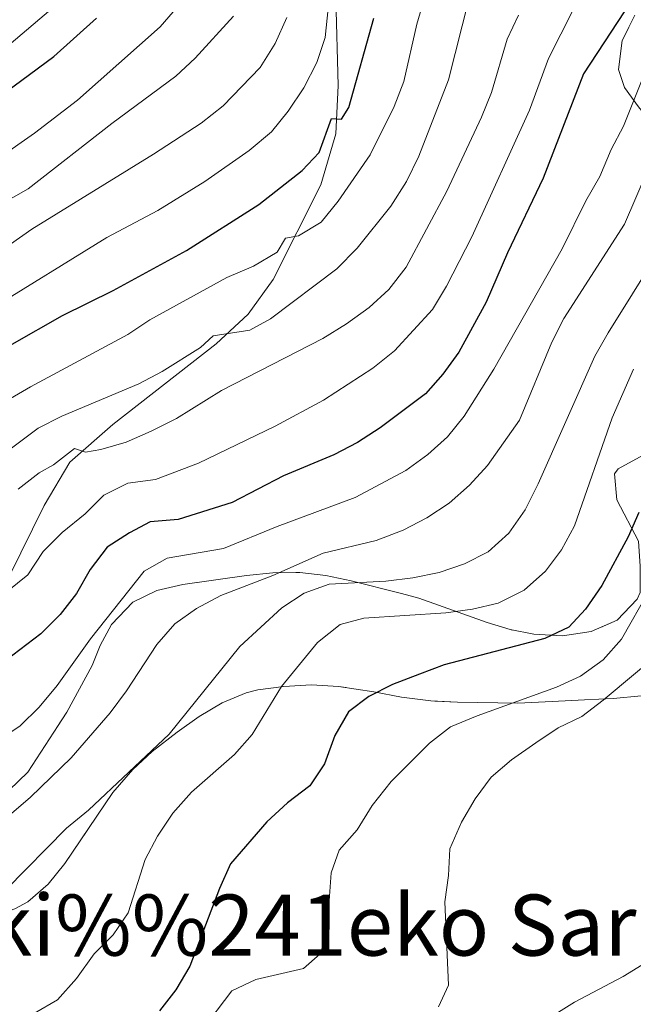
# Model space of a CAD drawing. Extents: x 592449 to 596945, y 770513 to 773545.
# Drawn here: x 593661 to 593777, y 771447 to 771632 of the extents above; entities that cross this region are included whole.
import ezdxf
from ezdxf.enums import TextEntityAlignment as Align

# ---------------------------------------------------------------- set-up
doc = ezdxf.new("R2010")
doc.units = 0
doc.header["$MEASUREMENT"] = 0
doc.linetypes.add('DGN Style 3', pattern=[59.354736, 42.39624, -16.958496])
for name, color, linetype in [('Nivel 21', 7, 'Continuous'), ('Nivel 35', 7, 'Continuous'), ('Nivel 4', 7, 'Continuous'), ('Nivel 45', 7, 'Continuous'), ('Nivel 5', 7, 'Continuous'), ('Nivel 57', 7, 'Continuous'), ('Nivel 61', 7, 'Continuous'), ('Nivel 63', 7, 'Continuous')]:
    doc.layers.add(name, color=color, linetype=linetype)
doc.styles.add('Style-times', font='times.shx', dxfattribs={"bigfont": 'timesbig.shx'})
doc.linetypes.add('5zonar', pattern='A,-5,[1,dgnlstyle.shx,S=0.08,R=0,X=0,Y=0],-5', length=10)

msp = doc.modelspace()

# ---------------------------------------------------------------- linework, layer by layer
at = {"layer": 'Nivel 21', "color": 19, "linetype": 'DGN Style 3', "lineweight": 0}
msp.add_polyline3d([(593617.137, 771472.481, 743.277), (593622.166, 771475.501, 744.044), (593628.802, 771482.39, 746.001), (593635.511, 771490.528, 747.613), (593641.294, 771499.417, 749.954), (593647.607, 771508.219, 751.566), (593654.043, 771518.079, 753.485), (593659.148, 771527.339, 755.173), (593665.807, 771540.705, 757.437), (593670.643, 771548.903, 759.432), (593678.762, 771556.012, 761.466), (593698.246, 771571.202, 764.766), (593704.235, 771576.784, 766.301), (593708.958, 771583.349, 768.028), (593717.98, 771601.174, 772.403), (593720.823, 771610.823, 774.514), (593721.229, 771619.899, 776.203), (593720.67, 771642.103, 780.654)], dxfattribs=at)
at = {"layer": 'Nivel 35', "color": 92, "linetype": '5zonar', "lineweight": 0, "ltscale": 0.5}
for points in [[(593777.89, 771615.895, 748.624), (593775.254, 771619.532, 750.656), (593774.141, 771622.963, 751.316), (593774.826, 771628.402, 750.889), (593777.206, 771633.195, 750.81)], [(593777.909, 771533.987, 730.777), (593773.816, 771541.811, 731.389), (593773.354, 771546.664, 731.007), (593774.032, 771547.665, 730.769), (593779.44, 771550.615, 729.546)], [(593652.152, 771480.298, 747.125), (593662.723, 771490.466, 747.125), (593670.071, 771501.766, 747.09), (593674.808, 771510.564, 747.049), (593676.369, 771514.336, 747.125), (593678.502, 771518.31, 747.279), (593682.501, 771522.468, 747.402), (593687.018, 771524.707, 747.356), (593691.953, 771525.813, 747.021), (593703.94, 771527.507, 745.71), (593708.886, 771528.021, 745.092), (593713.996, 771528.077, 744.415), (593718.885, 771527.524, 743.625), (593723.704, 771526.542, 742.648), (593733.185, 771524.131, 740.371), (593736.447, 771523.231, 739.209), (593749.339, 771518.637, 731.998), (593753.656, 771517.316, 730.93), (593758.161, 771516.433, 730.707), (593763.552, 771516.16, 730.536), (593768.97, 771516.932, 730.413), (593773.852, 771519.107, 730.321), (593777.634, 771523.043, 730.24)], [(593778.454, 771504.826, 722.334), (593773.09, 771504.342, 723.409), (593767.722, 771504.049, 724.79), (593761.586, 771503.743, 725.558), (593755.149, 771503.429, 726.936), (593743.726, 771503.615, 729.471), (593738.745, 771503.891, 729.856), (593733.167, 771504.555, 731.391), (593727.966, 771505.609, 733.233), (593721.313, 771506.598, 736.152), (593716.215, 771506.934, 737.915), (593710.984, 771506.619, 738.49), (593706.081, 771505.967, 739.22), (593703.901, 771505.382, 739.537), (593699.354, 771503.481, 740.219), (593695.048, 771500.939, 740.809), (593690.876, 771498.006, 741.215), (593686.166, 771494.324, 741.435), (593682.5, 771490.964, 741.498), (593678.716, 771486.63, 741.524), (593669.657, 771473.19, 741.726), (593666.545, 771469.285, 741.967), (593662.687, 771466.005, 742.136), (593660.22, 771464.659, 742.151)]]:
    msp.add_polyline3d(points, dxfattribs=at)
at = {"layer": 'Nivel 4', "color": 25, "linetype": 'Continuous', "lineweight": 30, "flags": 128}
for points, elevation in [([(593781.685, 771643.752), (593767.536, 771622.096), (593759.891, 771602.425), (593753.166, 771588.375), (593749.169, 771579.064), (593743.999, 771569.646), (593741.006, 771565.512), (593737.689, 771561.77), (593729.153, 771555.359), (593724.887, 771552.592), (593720.445, 771550.295), (593710.931, 771546.338), (593701.253, 771541.259), (593691.045, 771538.093), (593685.776, 771537.611), (593681.88, 771535.571), (593677.671, 771532.876), (593674.452, 771528.635), (593671.875, 771524.109), (593668.786, 771520.177), (593665.163, 771516.518), (593653.233, 771507.495)], 750), ([(593641.923, 771606.486), (593667.608, 771625.388), (593675.654, 771632.609)], 800), ([(593659.725, 771571.141), (593669.22, 771576.548), (593678.823, 771581.286), (593692.644, 771588.837), (593706.3, 771597.489), (593714.433, 771603.878), (593717.68, 771607.298), (593719.959, 771613.721), (593721.881, 771613.565), (593723.278, 771615.799), (593727.958, 771632.589)], 775), ([(593777.967, 771539.389), (593775.952, 771534.814), (593770.942, 771525.604), (593767.858, 771521.181), (593764.745, 771517.778), (593760.238, 771515.617), (593741.258, 771510.66), (593736.565, 771508.937), (593731.472, 771506.965), (593727, 771504.728), (593723.216, 771501.826), (593720.612, 771497.363), (593718.669, 771492.032), (593715.896, 771487.871), (593711.686, 771484.674), (593707.771, 771481.05), (593700.914, 771473.149), (593698.842, 771468.505), (593693.274, 771453.863), (593690.634, 771449.364), (593687.518, 771445.455)], 725)]:
    msp.add_lwpolyline(points, dxfattribs=dict(at, elevation=elevation))
at = {"layer": 'Nivel 5', "color": 25, "linetype": 'Continuous', "lineweight": 0, "flags": 128}
for points, elevation in [([(593462.359, 771637.517), (593490.182, 771618.684), (593494.67, 771616.484), (593520.74, 771606.819), (593530.76, 771604.183), (593536.997, 771603.457), (593550.863, 771603.667), (593560.202, 771603.411), (593565.338, 771602.986), (593571.875, 771601.542), (593576.864, 771601.203), (593587.289, 771601.584), (593597.865, 771602.519), (593612.699, 771605.543), (593623.089, 771608.364), (593632.949, 771611.466), (593642.191, 771615.749), (593646.72, 771618.34), (593651.21, 771621.848), (593655.731, 771624.727), (593671.6, 771638.228)], 805), ([(593651.043, 771601.913), (593663.979, 771610.951), (593672.041, 771617.15), (593687.679, 771630.955), (593690.925, 771634.761)], 795), ([(593654.391, 771557.987), (593663.231, 771563.096), (593681.562, 771572.988), (593685.74, 771575.735), (593700.215, 771583.716), (593705.242, 771585.837), (593709.706, 771588.5), (593711.285, 771591.108), (593713.763, 771591.585), (593718.039, 771594.177), (593721.262, 771598.122), (593727.265, 771606.853), (593731.775, 771615.99), (593733.628, 771620.679), (593736.078, 771631.491), (593737.468, 771636.293)], 770), ([(593656.287, 771549.093), (593664.646, 771555.33), (593669.113, 771557.577), (593683.62, 771563.668), (593688.046, 771565.993), (593695.283, 771570.519), (593697.668, 771572.744), (593704.557, 771573.763), (593708.448, 771575.924), (593721.014, 771585.371), (593724.841, 771589.25), (593731.142, 771597.137), (593734.095, 771601.798), (593736.431, 771606.601), (593742.027, 771620.984), (593745.857, 771636.194)], 765), ([(593650.707, 771583.893), (593663.447, 771592.822), (593686.418, 771606.946), (593695.397, 771612.825), (593699.543, 771616.096), (593706.515, 771623.342), (593709.326, 771627.829), (593711.582, 771632.748)], 785), ([(593653.844, 771595.425), (593662.747, 771600.411), (593678.56, 771612.783), (593690.613, 771621.704), (593694.292, 771625.086), (593701.475, 771632.991)], 790), ([(593655.33, 771577.579), (593677.584, 771591.285), (593687.222, 771596.323), (593696.116, 771601.801), (593704.446, 771607.661), (593708.684, 771611.187), (593711.829, 771615.073), (593714.731, 771619.499), (593717.191, 771624.243), (593718.755, 771628.99), (593719.356, 771634.412)], 780), ([(593658.82, 771524.504), (593662.711, 771527.644), (593665.621, 771532.062), (593669.182, 771535.63), (593673.501, 771539.118), (593677.058, 771542.685), (593681.538, 771544.909), (593686.765, 771545.625), (593694.878, 771548.699), (593709.364, 771555.664), (593718.461, 771560.582), (593727.798, 771566.633), (593731.852, 771569.872), (593739.014, 771577.683), (593741.665, 771582.062), (593746.465, 771591.394), (593757.302, 771615.281), (593760.938, 771625.032), (593765.591, 771634.205)], 755), ([(593660.861, 771543.827), (593664.812, 771546.89), (593667.562, 771548.374), (593671.531, 771551.474), (593673.566, 771550.789), (593676.444, 771551.273), (593681.247, 771552.661), (593685.972, 771554.718), (593690.766, 771557.129), (593699.25, 771562.432), (593718.365, 771572.231), (593722.798, 771574.955), (593727.069, 771578.075), (593730.78, 771581.422), (593734.06, 771585.658), (593741.706, 771599.966), (593748.261, 771613.968), (593750.128, 771618.606), (593753.114, 771628.644), (593755.274, 771633.153)], 760), ([(593648.21, 771490.423), (593661.25, 771499.203), (593664.835, 771502.686), (593668.252, 771506.767), (593674.519, 771515.555), (593684.626, 771528.32), (593688.982, 771530.779), (593699.592, 771532.592), (593709.709, 771536.743), (593724.42, 771542.216), (593733.984, 771547.33), (593738.135, 771550.355), (593741.88, 771553.68), (593745.025, 771557.568), (593750.608, 771566.402), (593763.51, 771589.121), (593767.978, 771598.171), (593770.594, 771602.764), (593772.71, 771607.84), (593775.051, 771612.258), (593778.986, 771621.99)], 745), ([(593651.134, 771475.414), (593663.21, 771485.739), (593670.871, 771493.151), (593678.248, 771501.653), (593681.333, 771505.795), (593687.036, 771514.499), (593690.401, 771518.431), (593694.483, 771521.317), (593699.105, 771523.748), (593708.902, 771527.536), (593718.389, 771531.71), (593728.408, 771534.129), (593733.521, 771536.065), (593737.992, 771538.39), (593742.173, 771541.13), (593745.994, 771544.537), (593749.383, 771548.275), (593755.44, 771556.836), (593761.539, 771571.502), (593763.771, 771575.975), (593775.244, 771593.767), (593781.632, 771608.664)], 740), ([(593632.249, 771445.844), (593637.323, 771447.044), (593640.776, 771449.627), (593651.849, 771460.09), (593658.635, 771468.323), (593669.965, 771479.866), (593674.169, 771483.291), (593689.334, 771497.599), (593702.714, 771514.114), (593710.58, 771521.434), (593714.827, 771524.216), (593719.549, 771525.882), (593730.2, 771526.438), (593735.347, 771527.056), (593740.303, 771528.07), (593745.062, 771529.725), (593749.506, 771532.008), (593753.416, 771535.506), (593756.483, 771539.895), (593758.98, 771544.78), (593769.66, 771568.878), (593772.191, 771573.283), (593786.231, 771595.869)], 735), ([(593663.975, 771445.002), (593668.299, 771447.508), (593671.908, 771451.501), (593675.219, 771456.205), (593678.806, 771459.773), (593681.622, 771463.911), (593684.835, 771473.98), (593687.187, 771478.39), (593690.079, 771482.723), (593693.602, 771486.671), (593701.661, 771493.793), (593704.992, 771497.522), (593710.541, 771506.58), (593717.356, 771514.906), (593721.623, 771518.271), (593726.053, 771519.459), (593741.541, 771520.486), (593746.564, 771521.163), (593751.424, 771522.332), (593756.323, 771524.724), (593760.37, 771528.361), (593763.367, 771532.362), (593765.84, 771536.899), (593772.91, 771557.276), (593776.917, 771566.456)], 730), ([(593779.881, 771524.701), (593774.679, 771515.536), (593771.202, 771511.632), (593766.941, 771508.53), (593762.39, 771506.456), (593747.458, 771501.065), (593742.411, 771498.955), (593738.443, 771495.911), (593731.221, 771488.662), (593727.671, 771484.142), (593724.829, 771479.579), (593721.447, 771475.725), (593719.944, 771471.427), (593719.514, 771466.189), (593719.519, 771460.816), (593717.772, 771456.134), (593714.715, 771453.433), (593705.734, 771451.346), (593701.199, 771449.229), (593695.428, 771441.635)], 720), ([(593783.42, 771514.208), (593771.241, 771504.012), (593767.22, 771500.962), (593762.721, 771498.779), (593758.55, 771495.981), (593753.939, 771492.749), (593750.121, 771489.521), (593747.06, 771485.382), (593744.482, 771481.026), (593742.295, 771475.961), (593742.064, 771470.937), (593741.387, 771465.982), (593742.067, 771450.258), (593740.176, 771446.192)], 715), ([(593756.552, 771441.252), (593765.835, 771447.06), (593774.974, 771451.921), (593779.4, 771454.637)], 710)]:
    msp.add_lwpolyline(points, dxfattribs=dict(at, elevation=elevation))
at = {"layer": 'Nivel 57', "color": 92, "linetype": 'DGN Style 3', "lineweight": 0, "flags": 128}
msp.add_lwpolyline([(593823.51, 771332.752), (593828.867, 771333.62), (593845.022, 771337.324), (593857.179, 771338.563), (593870.927, 771342.275), (593882.004, 771345.169), (593886.754, 771347.752), (593887.663, 771350.456), (593887.2, 771354.67), (593887.48, 771360.241), (593889.199, 771364.854), (593892.889, 771368.594), (593901.789, 771374.706), (593906.534, 771377.869), (593910.036, 771381.432), (593913.481, 771386.06), (593915.66, 771390.465), (593915.69, 771391.091), (593914.369, 771395.574), (593910.498, 771401.933), (593907.485, 771405.766), (593904.297, 771409.004), (593901.315, 771412.536), (593898.451, 771418.378), (593897.036, 771423.944), (593896.864, 771428.945), (593897.283, 771431.241), (593898.771, 771433.764), (593903.399, 771436.18), (593906.587, 771436.597), (593910.435, 771436.093), (593915.165, 771434.652), (593928.409, 771413.825), (593937.083, 771408.594), (593941.089, 771406.479), (593945.369, 771405.041), (593954.226, 771403.755), (593965.967, 771402.92), (593973.961, 771401.934), (593976.929, 771400.956), (593979.713, 771396.816), (593982.232, 771388.479), (593985.102, 771377.485), (593985.973, 771372.716), (593985.873, 771369.582), (593983.923, 771367.356), (593983.38, 771367.23), (593978.397, 771366.947), (593967.538, 771367.226), (593962.683, 771365.69), (593957.893, 771364.707), (593946.945, 771366.347), (593936.731, 771368.36), (593931.385, 771368.505), (593928.221, 771368.16), (593923.35, 771367.112), (593918.568, 771365.339), (593911.313, 771361.19), (593907.191, 771358.374), (593904.81, 771356.39), (593904.393, 771354.605), (593908.342, 771352.238), (593913.4, 771351.287), (593933.011, 771347.935), (593938.141, 771345.851), (593942.875, 771343.09), (593946.527, 771339.679), (593949.071, 771336.196), (593951.378, 771331.728), (593952.391, 771327.558), (593953.044, 771322.34), (593953.202, 771317.622), (593952.931, 771312.632), (593952.446, 771310.407), (593950.055, 771305.744), (593947.106, 771302.759), (593944.105, 771301.445), (593935.865, 771298.812), (593931.896, 771297.168), (593927.936, 771294.569), (593926.969, 771292.35), (593926.946, 771291.361), (593929.039, 771286.652), (593934.016, 771284.856), (593938.705, 771283.958), (593941.482, 771282.565), (593945.678, 771279.77), (593950.895, 771272.129), (593967.829, 771258.614), (593970.289, 771256.992), (593974.667, 771256.146), (593975.195, 771257.626), (593975.79, 771262.052), (593976.741, 771266.483), (593978.702, 771267.112), (593989.725, 771254.959), (593993.125, 771251.393), (593997.642, 771247.186), (594005.859, 771241.938), (594007.654, 771240.108), (594007.442, 771235.56), (594042.015, 771231.004), (594066.579, 771231.08), (594064.777, 771234.942), (594062.096, 771239.157), (594059.376, 771242.612), (594055.839, 771246.115), (594041.003, 771257.756), (594032.163, 771262.516), (594028.05, 771265.325), (594024.461, 771268.923), (594020.185, 771272.878), (594004.482, 771286.102), (594000.891, 771290.174), (593998.345, 771294.474), (593996.026, 771299.454), (593993.655, 771305.785), (593992.7, 771312.432), (593993.446, 771317.416), (593994.069, 771318.524), (593997.839, 771321.441), (593999.687, 771321.917), (594004.165, 771321.857), (594007.539, 771321.154), (594012.225, 771320.196), (594016.263, 771319.547), (594021.366, 771319.224), (594026.257, 771320.014), (594031.14, 771321.257), (594035.246, 771322.121), (594039.906, 771323.963), (594040.751, 771326.058), (594038.389, 771329.727), (594031.254, 771330.903), (594022.275, 771332.487), (594017.71, 771334.551), (594015.674, 771335.765), (594014.654, 771338.572), (594012.166, 771353.311), (594008.496, 771367.722), (594008.047, 771370.237), (594010.978, 771372.716), (594020.345, 771361.861), (594024.002, 771358.239), (594027.956, 771355.186), (594032.593, 771352.687), (594037.311, 771350.925), (594042.173, 771349.907), (594051.393, 771349.238), (594055.811, 771348.492), (594060.141, 771346.046), (594067.552, 771340.817), (594077.532, 771334.511), (594078.734, 771332.543), (594077.628, 771328.918), (594077.084, 771328.578), (594072.119, 771329.669), (594064.603, 771332.562), (594058.142, 771333.866), (594055.371, 771334.003), (594051.884, 771330.268), (594053.226, 771325.659), (594054.371, 771325.071), (594059.138, 771323.706), (594074.578, 771321.239), (594077.775, 771320.357), (594089.226, 771317.204), (594094.151, 771316.345), (594098.268, 771316.314), (594100.045, 771316.88), (594100.51, 771320.447), (594098.338, 771323.38), (594096.032, 771327.848), (594094.565, 771335.148), (594092.749, 771339.866), (594089.148, 771344.089), (594085.626, 771347.616), (594081.608, 771351.027), (594077.198, 771353.947), (594072.6, 771356.121), (594067.487, 771357.988), (594062.318, 771359.117), (594058.433, 771361.116), (594051.719, 771369.39), (594047.904, 771372.589), (594043.581, 771375.506), (594039.564, 771378.794), (594031.541, 771385.819), (594023.021, 771391.435), (594018.625, 771393.815), (594009.018, 771396.878), (594006.543, 771399.317), (594006.589, 771401.468), (594010.26, 771403.523), (594015.23, 771404.419), (594023.831, 771404.483), (594027.749, 771406.355), (594030.125, 771409.076), (594032.17, 771410.254), (594036.803, 771411.644), (594039.321, 771411.733), (594045.416, 771411.827), (594060.332, 771411.878), (594067.41, 771411.509), (594076.236, 771409.953), (594082.349, 771408.877), (594092.486, 771405.87), (594097.009, 771403.732), (594100.194, 771400.99), (594101.223, 771398.45), (594099.485, 771393.52), (594096.467, 771389.781), (594092.744, 771386.375), (594088.122, 771383.838), (594083.66, 771381.64), (594079.342, 771379.272), (594076.784, 771378.053), (594074.627, 771377.025), (594073.616, 771368.386), (594076.978, 771366.727), (594077.957, 771366.246), (594083.566, 771366.649), (594088.494, 771367.082), (594093.953, 771368.29), (594095.67, 771368.852), (594100.898, 771371.55), (594104.825, 771375.125), (594107.943, 771379.022), (594109.239, 771381.275), (594111.211, 771385.804), (594112.509, 771389.521), (594113.237, 771394.297), (594113.09, 771395.86), (594111.654, 771400.675), (594109.006, 771406.979), (594106.66, 771411.39), (594105.512, 771413.218), (594102.074, 771416.824), (594090.168, 771423.372), (594084.364, 771425.826), (594079.513, 771426.918), (594075.934, 771427.486), (594068.072, 771428.739), (594063.669, 771429.405), (594053.804, 771430.6), (594045.14, 771430.843), (594039.854, 771431.111), (594033.884, 771432.603), (594028.767, 771435.466), (594025.723, 771439.424), (594025.209, 771442.554), (594026.11, 771445.387), (594027.513, 771446.856), (594031.797, 771448.992), (594040.505, 771451.145), (594053.745, 771453.794), (594058.292, 771455.27), (594064.878, 771459.44), (594068.992, 771462.229), (594075.273, 771465.95), (594076.568, 771466.718), (594081.163, 771468.516), (594085.955, 771469.85), (594090.373, 771470.497), (594093.513, 771469.721), (594096.193, 771467.986), (594099.145, 771464.049), (594100.65, 771458.831), (594103.898, 771444.362), (594104.919, 771430.915), (594106.85, 771427.243), (594109.199, 771425.355), (594114.238, 771425.25), (594119.312, 771425.323), (594124.251, 771425.466), (594134.017, 771425.784), (594138.13, 771426.244), (594141.099, 771427.476), (594144.979, 771430.534), (594147.965, 771433.874), (594148.993, 771436.155), (594148.675, 771439.039), (594145.989, 771443.628), (594143.193, 771446.517), (594138.946, 771448.86), (594130.267, 771451.069), (594122.999, 771453.596), (594121.426, 771454.642), (594118.476, 771458.785), (594117.407, 771461.242), (594116.333, 771466.08), (594116.472, 771472.225), (594119.83, 771487.388), (594120.748, 771492.224), (594120.921, 771495.149), (594119.523, 771500.079), (594116.787, 771504.137), (594113.324, 771507.51), (594109.371, 771510.449), (594105.22, 771513.112), (594100.736, 771515.055), (594097.894, 771515.787), (594092.982, 771516.656), (594083.884, 771517.388), (594082.536, 771517.675), (594077.908, 771519.617), (594074.303, 771522.372), (594073.769, 771522.782), (594071.055, 771525.433), (594067.946, 771529.251), (594066.654, 771531.45), (594064.631, 771535.594), (594062.584, 771539.779), (594060.781, 771542.776), (594059.94, 771545.764), (594060.617, 771550.985), (594063.272, 771554.898), (594067.122, 771557.63), (594069.879, 771558.756), (594073.693, 771557.863), (594075.233, 771557.505), (594079.882, 771551.948), (594083.391, 771547.117), (594086.642, 771543.335), (594089.299, 771540.689), (594093.38, 771537.794), (594101.576, 771534.414), (594118.634, 771529.01), (594135.147, 771522.558), (594145.259, 771517.656), (594162.405, 771508.689), (594168.905, 771505.287), (594177.944, 771501.063), (594188.966, 771494.671), (594193.73, 771493.192), (594198.377, 771492.625), (594203.378, 771492.894), (594207.057, 771493.966), (594211.463, 771496.333), (594215.009, 771499.325), (594217.554, 771503.443), (594219.864, 771510.004), (594221.095, 771514.774), (594223.274, 771527.692), (594224.594, 771532.938), (594226.273, 771537.483), (594228.882, 771541.987), (594231.38, 771547.516), (594233.847, 771551.854), (594237.143, 771554.827), (594240.396, 771555.22), (594244.588, 771553.346), (594246.579, 771549.982), (594247.377, 771545.026), (594246.673, 771538.938), (594243.723, 771529.01), (594241.574, 771520.516), (594238.84, 771507.962), (594238.202, 771502.797), (594238.011, 771498.337), (594238.403, 771487.571), (594239.947, 771482.719), (594240.938, 771481.089), (594244.138, 771477.25), (594258.395, 771463.871), (594270.605, 771449.4), (594279.257, 771437.857), (594282.697, 771434.252), (594288.07, 771430.544), (594291.272, 771429.462), (594295.996, 771430.479), (594297.212, 771432.209), (594295.328, 771437.724), (594293.641, 771441.521), (594293.002, 771444.895), (594293.751, 771448.815), (594295.767, 771453.21), (594298.445, 771456.547), (594301.571, 771457.615), (594305.449, 771456.66), (594311.187, 771454.563), (594316.039, 771453.482), (594320.894, 771453.395), (594324.508, 771454.835), (594325.232, 771456.683), (594324.698, 771457.971), (594321.201, 771461.753), (594315.406, 771464.241), (594310.726, 771465.854), (594305.784, 771467.244), (594301.119, 771468.978), (594287.544, 771476.803), (594276.38, 771482.742), (594270.463, 771486.687), (594265.699, 771490.4), (594262.058, 771494.069), (594258.116, 771500.767), (594256.491, 771505.45), (594255.986, 771509.259), (594256.234, 771514.184), (594257.374, 771519.035), (594260.749, 771527.907), (594265.167, 771536.999), (594266.94, 771541.69), (594268.231, 771546.516), (594268.858, 771551.225), (594268.467, 771556.164), (594265.861, 771567.941), (594265.645, 771572.301), (594266.102, 771576.974), (594266.726, 771578.775), (594269.252, 771583.018), (594274.367, 771589.261), (594278.241, 771593.678), (594280.816, 771597.91), (594282.4, 771600.184), (594285.933, 771603.846), (594287.917, 771605.107), (594292.674, 771606.169), (594294.393, 771605.989), (594305.035, 771604.54), (594307.333, 771605.209), (594311.646, 771607.845), (594318.146, 771609.592), (594325.979, 771611.166), (594334.839, 771611.897), (594339.257, 771612.779), (594341.622, 771613.989), (594344.996, 771617.736), (594346.334, 771620.095), (594347.401, 771624.758), (594347.352, 771629.359), (594346.871, 771636.63), (594346.012, 771646.558), (594345.843, 771651.514), (594345.536, 771661.116), (594345.179, 771683.199), (594344.541, 771687.834), (594341.673, 771697.969), (594337.878, 771708.182), (594335.997, 771713.329), (594332.582, 771718.158), (594328.744, 771722.123), (594324.666, 771725.288), (594319.314, 771729.222), (594310.612, 771734.907), (594306.208, 771737.194), (594300.375, 771740.459), (594293.233, 771747.051), (594286.503, 771751.548), (594282, 771753.973), (594277.499, 771755.607), (594267.719, 771757.676), (594261.88, 771758.064), (594257.399, 771757.478), (594253.757, 771755.844), (594249.939, 771752.692), (594244.157, 771745.215), (594244.493, 771741.991), (594248.022, 771737.687), (594260.379, 771726.02), (594263.423, 771722.29), (594265.971, 771718.197), (594267.982, 771713.75), (594269.778, 771706.646), (594270.321, 771702.003), (594270.683, 771697.366), (594270.165, 771692.848), (594270.381, 771688.271), (594272.564, 771684.227), (594277.281, 771677.447), (594280.206, 771672.369), (594279.734, 771669.601), (594277.245, 771666.886), (594273.681, 771663.584), (594269.787, 771660.558), (594264.835, 771657.203), (594260.927, 771653.98), (594253.95, 771647.456), (594249.579, 771642.175), (594245.862, 771638.878), (594243.906, 771637.635), (594239.534, 771638.893), (594238.951, 771643.066), (594238.32, 771643.971), (594235.324, 771647.592), (594230.81, 771649.907), (594225.378, 771649.658), (594220.54, 771648.583), (594217.978, 771647.554), (594213.623, 771645.091), (594209.715, 771641.868), (594206.045, 771639.629), (594200.706, 771638.729), (594192.724, 771638.118), (594190.796, 771637.533), (594186.854, 771634.265), (594185.102, 771631.27), (594183.653, 771626.808), (594182.592, 771620.656), (594181.185, 771615.553), (594179.024, 771610.067), (594175.955, 771606.06), (594171.845, 771603.313), (594168.27, 771601.772), (594163.448, 771600.609), (594153.377, 771599.982), (594143.373, 771598.556), (594138.579, 771598.767), (594123.686, 771602.159), (594108.65, 771604.515), (594103.58, 771605.829), (594099.129, 771608.061), (594095.712, 771611.226), (594092.443, 771614.892), (594086.241, 771622.772), (594084.986, 771624.886), (594081.124, 771633.486), (594080.431, 771635.877), (594080.576, 771637.819), (594083.525, 771641.245), (594085.384, 771641.855), (594090.161, 771641.171), (594092.384, 771640.487), (594097.06, 771638.642), (594099.798, 771637.127), (594107.835, 771631.765), (594112.489, 771629.147), (594117.795, 771627.141), (594122.649, 771626.174), (594124.918, 771626.805), (594125.394, 771627.353), (594127.155, 771631.737), (594127.081, 771634.479), (594126.182, 771638.672), (594123.678, 771644.92), (594115.953, 771659.424), (594113.775, 771663.156), (594109.813, 771668.152), (594106.098, 771671.148), (594101.41, 771673.632), (594085.836, 771677.421), (594079.986, 771679.456), (594075.545, 771681.729), (594071.508, 771685.003), (594069.457, 771687.325), (594064.389, 771695.109), (594056.472, 771710.594), (594051.015, 771717.435), (594049.423, 771721.135), (594048.808, 771725.222), (594049.236, 771734.119), (594050.195, 771739.866), (594052.091, 771747.79), (594053.466, 771751.674), (594055.598, 771756.248), (594059.583, 771763.7), (594063.283, 771770.24), (594064.157, 771773.642), (594064.249, 771778.54), (594063.925, 771783.147), (594063.211, 771788.302), (594062.407, 771793.927), (594061.231, 771798.609), (594058.659, 771803.608), (594056.508, 771808.401), (594056.148, 771813.01), (594056.664, 771818.052), (594058.531, 771823.165), (594060.901, 771826.684), (594065.244, 771829.235), (594069, 771830.921), (594073.45, 771832.92), (594075.757, 771834.556), (594078.608, 771839.011), (594079.146, 771843.653), (594078.186, 771848.868), (594076.551, 771854.017), (594074.733, 771858.857), (594070.79, 771868.658), (594068.279, 771872.86), (594065.255, 771877.929), (594062.985, 771882.704), (594061.253, 771887.265), (594059.681, 771892.925), (594057.171, 771908.358), (594055.413, 771912.719), (594052.187, 771916.996), (594048.263, 771920.777), (594043.739, 771923.65), (594039.23, 771926.192), (594035.082, 771928.727), (594026.56, 771934.624), (594021.753, 771937.932), (594017.851, 771940.95), (594014.199, 771944.548), (594009.756, 771947.28), (594004.33, 771949.026), (593999.418, 771949.415), (593994.011, 771949.498), (593977.041, 771948.7), (593972.462, 771950.225), (593968.011, 771952.709), (593962.356, 771953.9), (593958.901, 771954.023), (593949.125, 771952.018), (593942.349, 771951.429), (593936.684, 771951.592), (593920.958, 771954.009), (593910.824, 771955.619), (593888.856, 771958.95), (593883.95, 771959.442), (593879.035, 771959.592), (593867.164, 771959.216), (593857.271, 771958.409), (593850.791, 771957.279), (593841.162, 771954.553), (593830.103, 771950.079), (593819.071, 771944.787), (593814.519, 771941.919), (593806.558, 771935.91), (593801.437, 771931.302), (593798.389, 771927.355), (593795.934, 771921.369), (593795.036, 771916.772), (593794.212, 771902.311), (593794.149, 771897.719), (593794.667, 771893.13), (593796.857, 771886.512), (593802.332, 771875.192), (593809.147, 771862.884), (593812.249, 771858.009), (593815.116, 771854.289), (593818.456, 771850.927), (593821.643, 771848.301), (593825.813, 771845.774), (593833.153, 771843.43), (593837.964, 771842.579), (593840.369, 771842.414), (593844.76, 771843.647), (593848.443, 771846.787), (593852.285, 771851.753), (593857.321, 771859.524), (593861.114, 771862.941), (593865.561, 771865.228), (593868.137, 771866.155), (593873.097, 771865.971), (593874.88, 771864.746), (593876.177, 771862.083), (593876.85, 771856.914), (593879.788, 771843.439), (593879.938, 771840.563), (593879.691, 771833.265), (593878.827, 771828.164), (593878.344, 771823.165), (593878.469, 771821.632), (593882.141, 771819.633), (593893.854, 771814.818), (593901.312, 771811.12), (593901.539, 771806.588), (593899.167, 771802.635), (593895.701, 771798.156), (593892.909, 771793.498), (593890.787, 771788.948), (593889.137, 771784.357), (593887.701, 771778.882), (593887.727, 771772.525), (593888.286, 771768.75), (593890.595, 771758.142), (593894.716, 771743.058), (593895.112, 771738.519), (593894.668, 771735.38), (593892.615, 771730.969), (593891.031, 771729.747), (593882.368, 771726.034), (593877.325, 771723.733), (593870.984, 771719.008), (593866.452, 771716.843), (593860.099, 771716.118), (593855.098, 771715.982), (593850.217, 771716.029), (593845.249, 771716.502), (593834.883, 771718.779), (593828.246, 771720.992), (593823.647, 771722.964), (593809.618, 771728.34), (593801.137, 771732.214), (593795.039, 771736.684), (593788.902, 771741.559), (593784.483, 771743.979), (593780.007, 771745.135), (593775.696, 771744.767), (593770.641, 771743.137), (593765.699, 771740.549), (593761.252, 771737.204), (593759.027, 771733.036), (593756.961, 771720.331), (593754.008, 771716.308), (593748.089, 771712.169), (593744.237, 771708.912), (593742.556, 771705.572), (593742.332, 771700.752), (593742.747, 771695.308), (593743.704, 771690.336), (593745.783, 771686.161), (593749.145, 771681.609), (593752.5, 771678.353), (593756.754, 771674.939), (593760.375, 771671.168), (593762.577, 771666.315), (593764.145, 771659.436), (593766.25, 771655.168), (593768.285, 771653.564), (593779.857, 771650.517), (593783.943, 771647.523), (593785.15, 771644.571), (593784.442, 771641.391), (593781.987, 771637.285), (593777.206, 771633.195), (593774.826, 771628.402), (593774.141, 771622.963), (593775.254, 771619.532), (593777.89, 771615.895), (593783.483, 771608.944), (593790.039, 771601.28), (593794.685, 771596.482), (593798.028, 771594.093), (593804.971, 771590.341), (593808.827, 771587.816), (593810.416, 771586.508), (593813.294, 771582.551), (593814.478, 771579.675), (593815.144, 771574.89), (593814.185, 771569.69), (593811.975, 771564.755), (593808.045, 771561.33), (593803.808, 771558.798), (593793.548, 771554.623), (593779.44, 771550.615), (593774.032, 771547.665), (593773.354, 771546.664), (593773.816, 771541.811), (593777.909, 771533.987), (593778.189, 771529.29), (593778.187, 771524.303), (593777.634, 771523.043), (593773.852, 771519.107), (593768.97, 771516.932), (593763.552, 771516.16), (593758.161, 771516.433), (593753.656, 771517.316), (593749.339, 771518.637), (593736.447, 771523.231), (593733.185, 771524.131), (593723.704, 771526.542), (593718.885, 771527.524), (593713.996, 771528.077), (593708.886, 771528.021), (593703.94, 771527.507), (593691.953, 771525.813), (593687.018, 771524.707), (593682.501, 771522.468), (593678.502, 771518.31), (593676.369, 771514.336), (593674.808, 771510.564), (593670.071, 771501.766), (593662.723, 771490.466), (593652.152, 771480.298), (593647.163, 771479.722), (593645.535, 771480.078), (593639.927, 771482.372), (593635.518, 771482.098), (593630.863, 771480.292), (593628.399, 771475.735), (593626.555, 771468.784), (593623.897, 771464.449), (593620.372, 771460.826), (593615.44, 771457.637), (593605.507, 771455.148), (593596.646, 771450.631), (593586.535, 771444.145), (593580.47, 771439.326), (593577.099, 771434.849), (593575.466, 771429.829), (593577.229, 771427.943), (593581.094, 771426.48), (593586.082, 771426.573), (593602.336, 771429.756), (593607.144, 771428.904), (593609.499, 771426.435), (593611.637, 771422.3), (593614.652, 771417.703), (593618.376, 771413.551), (593622.505, 771410.972), (593628.008, 771408.949), (593634.03, 771407.702), (593639.232, 771406.648), (593644.126, 771406.343), (593650.16, 771407.236), (593655.503, 771408.871), (593664.39, 771413.75), (593677.346, 771424.109), (593682.579, 771428.569), (593686.806, 771432.515), (593689.407, 771436.913), (593688.912, 771438.859), (593684.839, 771441.499), (593679.426, 771442.121), (593676.203, 771441.117), (593671.962, 771438.533), (593656.139, 771428.901), (593651.528, 771426.453), (593646.934, 771425.792), (593642.04, 771425.867), (593635.423, 771426.804), (593630.824, 771428.065), (593626.399, 771430.124), (593622.426, 771433.01), (593619.58, 771437.19), (593619.455, 771441.704), (593620.495, 771443.913), (593623.438, 771447.781), (593626.878, 771451.526), (593630.781, 771455.035), (593636.739, 771457.843), (593641.699, 771459.471), (593655.51, 771463), (593660.22, 771464.659), (593662.687, 771466.005), (593666.545, 771469.285), (593669.657, 771473.19), (593678.716, 771486.63), (593682.5, 771490.964), (593686.166, 771494.324), (593690.876, 771498.006), (593695.048, 771500.939), (593699.354, 771503.481), (593703.901, 771505.382), (593706.081, 771505.967), (593710.984, 771506.619), (593716.215, 771506.934), (593721.313, 771506.598), (593727.966, 771505.609), (593733.167, 771504.555), (593738.745, 771503.891), (593743.726, 771503.615), (593755.149, 771503.429), (593761.586, 771503.743), (593767.722, 771504.049), (593773.09, 771504.342), (593778.454, 771504.826), (593783.349, 771505.602), (593789.54, 771507.193), (593795.642, 771509.369), (593799.773, 771511.688), (593804.072, 771515.376), (593809.616, 771521.53), (593817.129, 771530.306), (593826.614, 771536.241), (593830.567, 771540.345), (593832.771, 771544.826), (593834.33, 771550.196), (593834.885, 771555.779), (593834.39, 771561.719), (593833.529, 771566.693), (593832.135, 771571.472), (593829.102, 771576.722), (593826.193, 771580.654), (593823.412, 771584.331), (593820.605, 771588.001), (593813.18, 771597.787), (593810.619, 771601.45), (593808.362, 771605.109), (593804.64, 771612.418), (593803.113, 771616.074), (593801.224, 771621.361), (593800.644, 771625.882), (593801.459, 771631.216), (593804.394, 771636.582), (593808.157, 771640.064), (593812.273, 771642.89), (593816.33, 771644.865), (593821.666, 771646.884), (593830.752, 771650.053), (593845.565, 771653.65), (593855.457, 771655.244), (593871.196, 771656.698), (593894.968, 771657.659), (593910.906, 771657.189), (593915.819, 771656.539), (593920.598, 771655.35), (593929.616, 771652.166), (593935.038, 771649.58), (593939.113, 771646.797), (593944, 771642.455), (593947.915, 771638.306), (593950.872, 771634.139), (593954.329, 771630.914), (593959.549, 771627.74), (593964.643, 771625.384), (593969.285, 771622.991), (593973.783, 771619.982), (593976.994, 771616.455), (593979.206, 771612.182), (593979.711, 771610.881), (593980.569, 771606.233), (593979.894, 771601.096), (593978.26, 771596.715), (593974.589, 771592.791), (593968.069, 771589.776), (593963.206, 771588.515), (593958.312, 771587.921), (593953.516, 771587.947), (593950.578, 771588.266), (593946.181, 771590.472), (593941.785, 771593.165), (593935.805, 771593.888), (593930.696, 771593.568), (593926.699, 771592.617), (593922.898, 771590.627), (593919.708, 771586.928), (593917.813, 771582.624), (593916.158, 771577.723), (593915.956, 771571.881), (593915.833, 771566.955), (593914.353, 771562.742), (593913.833, 771562.245), (593909.933, 771559.316), (593899.812, 771552.579), (593895.506, 771550.496), (593890.748, 771548.542), (593885.162, 771545.78), (593880.213, 771543.577), (593875.833, 771541.767), (593865.726, 771538.316), (593861.148, 771536.312), (593856.603, 771533.373), (593849.996, 771527.658), (593846.424, 771524.179), (593842.292, 771518.878), (593840.672, 771514.146), (593840.161, 771509.027), (593840.433, 771505.409), (593841.766, 771500.624), (593845.252, 771491.175), (593845.729, 771489.003), (593846.21, 771483.831), (593847.244, 771479.82), (593847.201, 771474.899), (593845.878, 771470.774), (593843.459, 771466.699), (593840.284, 771462.033), (593836.789, 771458.699), (593832.414, 771455.791), (593828.215, 771452.958), (593817.148, 771447.207), (593807.442, 771442.803), (593802.727, 771441.27), (593797.512, 771440.147), (593791.469, 771438.906), (593780.108, 771436.918), (593770.005, 771433.275), (593765.114, 771432.231), (593759.67, 771431.738), (593735.508, 771430.711), (593730.143, 771430.227), (593724.789, 771429.167), (593720.26, 771427.05), (593715.272, 771423.84), (593705.841, 771416.146), (593701.301, 771414.115), (593694.594, 771412.097), (593674.636, 771401.745), (593663.201, 771397.5), (593657.477, 771395.666), (593651.36, 771394.4), (593641.448, 771390.76), (593636.699, 771388.177), (593633.701, 771384.282), (593633.566, 771381.209), (593635.386, 771376.253), (593638.908, 771372.673), (593642.759, 771371.977), (593649.343, 771368.838), (593653.783, 771367.11), (593659.046, 771366.195), (593663.923, 771365.511), (593669.061, 771365.539), (593682.199, 771366.765), (593687.173, 771367.626), (593695.231, 771367.777), (593704.199, 771367.667), (593705.981, 771367.594), (593729.485, 771366.336), (593743.232, 771366.563), (593752.829, 771366.551), (593757.824, 771366.26), (593761.661, 771366.332), (593766.475, 771365.462), (593770.037, 771361.925), (593769.862, 771358.809), (593767.639, 771354.545), (593759.33, 771347.289), (593757.86, 771343.807), (593759.239, 771341.913), (593763.238, 771338.89), (593773.068, 771334.177), (593783.195, 771330.6), (593788.784, 771329.83), (593793.939, 771329.325), (593803.888, 771329.839)], close=True, dxfattribs=at)
at = {"layer": 'Nivel 61', "color": 19, "linetype": 'Continuous', "lineweight": 0}
msp.add_3dface([(593373.87, 770919.55), (593342.15, 773233.13), (596732.69, 773280.27), (596765.53, 770966.72)], dxfattribs=at)
at = {"layer": 'Nivel 63', "color": 7, "linetype": 'Continuous', "lineweight": 0}
msp.add_3dface([(592490.299, 770513.373), (596944.863, 770575.326), (596903.561, 773545.048), (592448.997, 773483.096)], dxfattribs=at)

# ---------------------------------------------------------------- texts
at = {"layer": 'Nivel 45', "color": 19, "linetype": 'Continuous', "lineweight": 0, "style": 'Style-times'}
msp.add_text('Ziki%%241eko Sarobe', height=11.5, dxfattribs=at).set_placement((593723.253, 771461.595, 719.144), align=Align.MIDDLE_CENTER)

doc.saveas('drawing.dxf')
